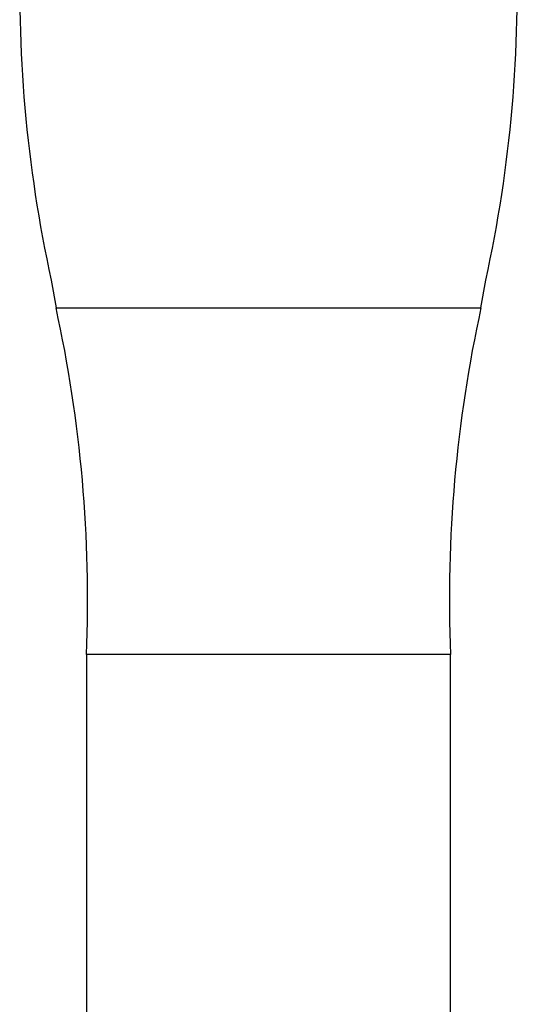
# Model space of a CAD drawing. Units: millimetres. Extents: x -18 to 1016, y -18 to 759.
# Drawn here: x 375 to 410, y 624 to 691 of the extents above; entities that cross this region are included whole.
import ezdxf

# ---------------------------------------------------------------- set-up
doc = ezdxf.new("R2010")
doc.units = ezdxf.units.MM
doc.layers.add('$DDT_AUDIT_GENERATED_(2B2)', color=7, linetype='Continuous')
doc.layers.add('Default', color=7, linetype='Continuous')

# ---------------------------------------------------------------- blocks, each defined once
blk = doc.blocks.new('SE')
at = {"layer": '$DDT_AUDIT_GENERATED_(2B2)', "color": 7, "linetype": 'Continuous'}
for p, q in [((377.599, 673.589), (377.935, 671.688)), ((407.099, 671.688), (407.435, 673.589)), ((377.933, 671.695), (407.101, 671.695)), ((380.017, 647.884), (380.017, 554.789)), ((405.017, 647.878), (380.017, 647.878)), ((405.017, 554.789), (405.017, 647.884))]:
    blk.add_line(p, q, dxfattribs=at)
for centre, radius, start, end in [((469.074, 693.584), 93.635, 177.66509, 192.33457), ((315.961, 693.584), 93.634, 347.66541, 2.33493), ((286.466, 651.693), 93.629, 357.66466, 12.33503), ((498.568, 651.693), 93.629, 167.66497, 182.33534)]:
    blk.add_arc(centre, radius, start, end, dxfattribs=at)

msp = doc.modelspace()

# ---------------------------------------------------------------- block references
at = {"layer": 'Default'}
msp.add_blockref('SE', (0, 0), dxfattribs=at)

doc.saveas('drawing.dxf')
